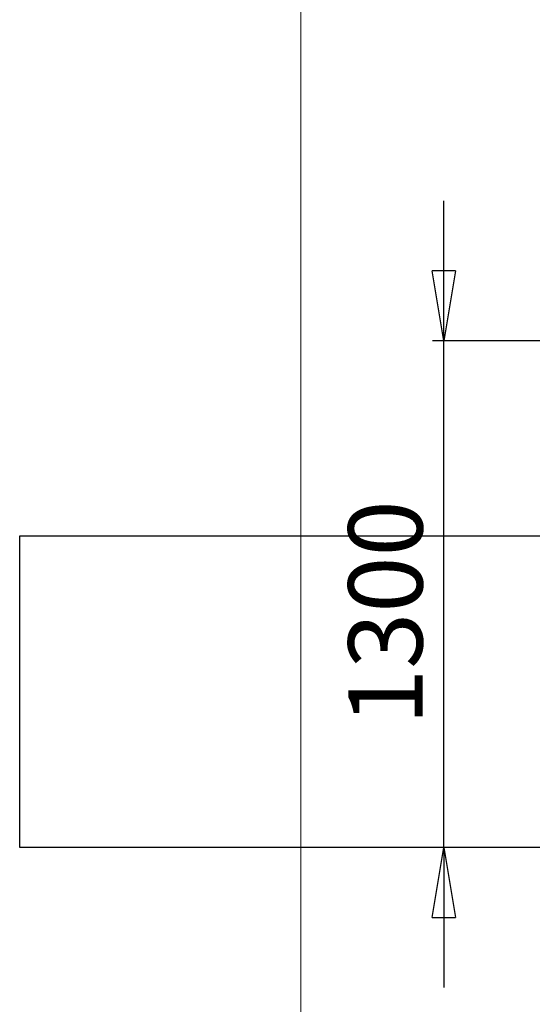
# Paper-space layout 'Sheet1(2)(2)' of a CAD drawing. Units: millimetres. Extents: x -572 to 13063, y 150 to 8760.
# Drawn here: x -572 to 745, y 1928 to 4455 of the extents above; entities that cross this region are included whole.
import ezdxf

# ---------------------------------------------------------------- set-up
doc = ezdxf.new("R2010")
doc.units = ezdxf.units.MM
doc.layers.add('FORMAT', color=7, linetype='Continuous')
doc.styles.add('SLDTEXTSTYLE0', font='TXT', dxfattribs={"width": 0.75})
doc.dimstyles.new('SLDDIMSTYLE1', dxfattribs={"dimtxt": 190.5, "dimasz": 179.832, "dimexe": 0, "dimexo": 0.0625, "dimgap": 47.625, "dimtad": 1, "dimrnd": 1e-09, "dimzin": 12, "dimdsep": 46, "dimtxsty": 'SLDTEXTSTYLE0', "dimblk1": 'CLOSED', "dimblk2": 'CLOSED', "dimsah": 1, "dimcen": 0.09, "dimadec": 0, "dimazin": 3, "dimtfac": 1, "dimtmove": 0, "dimatfit": 0, "dimldrblk": 'CLOSED', "dimfxl": 1, "dimfrac": 2, "dimtolj": 1, "dimtzin": 12, "dimarcsym": 0})

# ---------------------------------------------------------------- blocks, each defined once
blk = doc.blocks.new('_CLOSED')
at = {"color": 0, "linetype": 'ByBlock', "lineweight": -2}
for p, q in [((-1, 0.166667), (0, 0)), ((-1, 0.166667), (-1, -0.166667)), ((0, 0), (-1, -0.166667)), ((0, 0), (-1, 0))]:
    blk.add_line(p, q, dxfattribs=at)
blk = doc.blocks.new('_D_8')
at = {"layer": 'FORMAT', "ltscale": 30}
for p, q in [((517.7, 3630.3), (517.7, 3989.9)), ((910.9, 3630.3), (488, 3630.3)), ((517.7, 2330.3), (517.7, 3630.3)), ((910.9, 2330.3), (488, 2330.3)), ((517.7, 2330.3), (517.7, 1970.6))]:
    blk.add_line(p, q, dxfattribs=at)
at = {"layer": 'FORMAT', "ltscale": 30, "xscale": 179.832, "yscale": 179.832}
for p, rotation in [((517.7, 3630.3), 270.0000000000004), ((517.7, 2330.3), 90.0000000000004)]:
    blk.add_blockref('_CLOSED', p, dxfattribs=dict(at, rotation=rotation))
at = {"layer": 'FORMAT', "ltscale": 30, "insert": (272.2, 2644.3), "char_height": 190.5, "attachment_point": 1, "rotation": 90, "style": 'SLDTEXTSTYLE0'}
blk.add_mtext('1300', dxfattribs=at)

psp = doc.layouts.new('Sheet1(2)(2)')

# ---------------------------------------------------------------- linework, layer by layer
at = {"color": 7, "linetype": 'Continuous', "lineweight": 18, "ltscale": 30}
psp.add_line((150, 8760), (150, 150), dxfattribs=at)
at = {"color": 7, "linetype": 'Continuous', "lineweight": 25, "ltscale": 30}
for p, q in [((-571.626, 2330.264), (-571.626, 3130.264)), ((-571.626, 3130.264), (928.375, 3130.264)), ((928.375, 2330.264), (-571.626, 2330.264))]:
    psp.add_line(p, q, dxfattribs=at)

# ---------------------------------------------------------------- dimensions: what is measured, and where the dimension line sits
at = {"layer": 'FORMAT', "ltscale": 30}
dim = psp.add_linear_dim(base=(517.732, 3630.264), p1=(940.589, 2330.264), p2=(940.589, 3630.264), angle=90, dimstyle='SLDDIMSTYLE1', dxfattribs=at)
dim.commit()
dim.dimension.update_dxf_attribs({"geometry": '_D_8', "text_midpoint": (517.732, 2925.799), "dimtype": 160})

doc.saveas('drawing.dxf')
